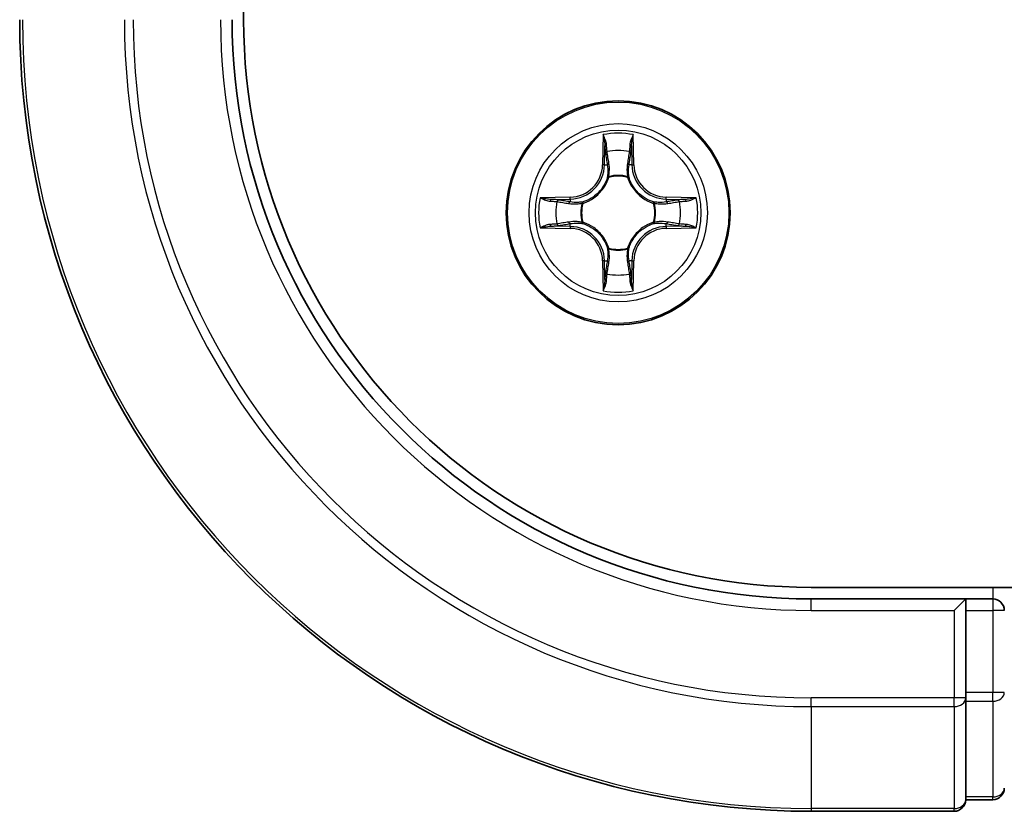
# Model space of a CAD drawing. Units: millimetres. Extents: x 36 to 7786, y 20 to 1565.
# Drawn here: x 1814 to 1839, y 1052 to 1072 of the extents above; entities that cross this region are included whole.
import ezdxf

# ---------------------------------------------------------------- set-up
doc = ezdxf.new("R2010")
doc.units = ezdxf.units.MM
doc.header["$LTSCALE"] = 2.5
doc.layers.add('Visible (ISO)', color=7, linetype='Continuous', lineweight=35)
doc.layers.add('Visible Narrow (ISO)', color=7, linetype='Continuous', lineweight=25)

msp = doc.modelspace()

# ---------------------------------------------------------------- linework, layer by layer
at = {"layer": 'Visible (ISO)'}
for p, q in [((1819.3652, 1072.4611), (1819.3652, 1462.4611)), ((1954.0652, 1057.7611), (1834.0652, 1057.7611)), ((1838.0652, 1057.4611), (1834.0652, 1057.4611)), ((1838.0652, 1057.4611), (1837.7652, 1057.1611)), ((1838.7652, 1057.4611), (1838.0652, 1057.4611)), ((1838.0652, 1057.1611), (1838.0652, 1057.4611)), ((1838.0652, 1057.1611), (1838.0652, 1055.0388)), ((1838.0652, 1054.8999), (1838.0652, 1055.0388)), ((1838.0652, 1054.8101), (1838.0652, 1054.8999)), ((1838.0652, 1054.8101), (1838.0652, 1052.3323)), ((1838.0652, 1052.2611), (1838.0652, 1052.3323)), ((1838.0652, 1052.2611), (1838.7652, 1052.2611)), ((1834.0652, 1051.9611), (1837.7652, 1051.9611))]:
    msp.add_line(p, q, dxfattribs=at)
msp.add_circle((1829.0652, 1067.4611), 2.9, dxfattribs=at)
for centre, radius, start, end in [((1834.0652, 1072.4611), 20.5, 180, 270), ((1834.0652, 1072.4611), 15, 180, 270), ((1834.0652, 1072.4611), 14.7, 180, 270), ((1838.7652, 1057.1611), 0.3, 0, 90), ((1838.7652, 1052.5611), 0.3, 270, 0), ((1837.7652, 1052.2611), 0.3, 270, 0)]:
    msp.add_arc(centre, radius, start, end, dxfattribs=at)
at = {"layer": 'Visible Narrow (ISO)'}
for p, q in [((1828.6748, 1069.4838), (1828.6612, 1068.7043)), ((1829.4693, 1068.7043), (1829.4557, 1069.4838)), ((1828.711, 1068.7034), (1828.7196, 1069.1934)), ((1829.4109, 1069.1934), (1829.4195, 1068.7034)), ((1828.711, 1068.7034), (1828.6612, 1068.7043)), ((1828.711, 1068.7034), (1828.7836, 1068.7021)), ((1829.4195, 1068.7034), (1829.3469, 1068.7021)), ((1829.4195, 1068.7034), (1829.4693, 1068.7043)), ((1828.8241, 1068.3773), (1828.8187, 1068.398)), ((1829.3118, 1068.398), (1829.3064, 1068.3773)), ((1827.8221, 1067.8651), (1827.0425, 1067.8515)), ((1827.3329, 1067.8068), (1827.8229, 1067.8153)), ((1827.8229, 1067.8153), (1827.8221, 1067.8651)), ((1827.8229, 1067.8153), (1827.8242, 1067.7427)), ((1828.1283, 1067.7076), (1828.149, 1067.7022)), ((1829.9815, 1067.7022), (1830.0022, 1067.7076)), ((1830.3076, 1067.8153), (1830.3063, 1067.7427)), ((1830.3076, 1067.8153), (1830.3084, 1067.8651)), ((1830.3076, 1067.8153), (1830.7976, 1067.8068)), ((1831.088, 1067.8515), (1830.3084, 1067.8651)), ((1827.8229, 1067.1068), (1827.8242, 1067.1794)), ((1828.149, 1067.22), (1828.1283, 1067.2145)), ((1830.0022, 1067.2145), (1829.9815, 1067.22)), ((1830.3076, 1067.1068), (1830.3063, 1067.1794)), ((1827.0425, 1067.0706), (1827.8221, 1067.057)), ((1827.8229, 1067.1068), (1827.3329, 1067.1154)), ((1827.8229, 1067.1068), (1827.8221, 1067.057)), ((1830.7976, 1067.1154), (1830.3076, 1067.1068)), ((1830.3076, 1067.1068), (1830.3084, 1067.057)), ((1830.3084, 1067.057), (1831.088, 1067.0706)), ((1828.8187, 1066.5241), (1828.8241, 1066.5448)), ((1829.3064, 1066.5448), (1829.3118, 1066.5241)), ((1828.711, 1066.2187), (1828.6612, 1066.2179)), ((1828.6612, 1066.2179), (1828.6748, 1065.4383)), ((1828.711, 1066.2187), (1828.7836, 1066.22)), ((1828.7196, 1065.7287), (1828.711, 1066.2187)), ((1829.4195, 1066.2187), (1829.3469, 1066.22)), ((1829.4195, 1066.2187), (1829.4109, 1065.7287)), ((1829.4195, 1066.2187), (1829.4693, 1066.2179)), ((1829.4557, 1065.4383), (1829.4693, 1066.2179)), ((1838.7652, 1057.7611), (1838.7652, 1057.4611)), ((1834.0652, 1057.1611), (1834.0652, 1057.4611)), ((1838.7652, 1057.4611), (1838.7652, 1057.1611)), ((1834.0652, 1057.1611), (1837.7652, 1057.1611)), ((1837.7652, 1057.1611), (1837.7652, 1054.8999)), ((1838.0652, 1057.1611), (1838.7652, 1057.1611)), ((1838.7652, 1057.1611), (1838.7652, 1055.0388)), ((1839.0652, 1057.1611), (1838.7652, 1057.1611)), ((1838.7652, 1055.0388), (1838.0652, 1055.0388)), ((1839.0652, 1055.0388), (1838.7652, 1055.0388)), ((1838.7652, 1054.8101), (1838.7652, 1055.0388)), ((1837.7652, 1054.8999), (1834.0652, 1054.8999)), ((1834.0652, 1054.6712), (1834.0652, 1054.8999)), ((1838.0652, 1054.8999), (1837.7652, 1054.8999)), ((1837.7652, 1054.6712), (1837.7652, 1054.8999)), ((1838.0652, 1054.8101), (1838.7652, 1054.8101)), ((1838.7652, 1054.8101), (1838.7652, 1052.3323)), ((1834.0652, 1054.6712), (1837.7652, 1054.6712)), ((1834.0652, 1054.6712), (1834.0652, 1052.0323)), ((1837.7652, 1054.6712), (1837.7652, 1052.0323)), ((1838.7652, 1052.3323), (1838.0652, 1052.3323)), ((1838.7652, 1052.2611), (1838.7652, 1052.3323)), ((1837.7652, 1052.0323), (1834.0652, 1052.0323)), ((1834.0652, 1052.0323), (1834.0652, 1051.9611)), ((1837.7652, 1051.9611), (1837.7652, 1052.0323))]:
    msp.add_line(p, q, dxfattribs=at)
for radius in [2.8677, 2.3092, 2.1415]:
    msp.add_circle((1829.0652, 1067.4611), radius, dxfattribs=at)
for centre, radius, start, end in [((1834.0652, 1072.4611), 20.4288, 180, 270), ((1834.0652, 1072.4611), 17.7899, 180, 270), ((1834.0652, 1072.4611), 17.5611, 180, 270), ((1834.0652, 1072.4611), 15.3, 180, 270), ((1829.0652, 1067.4611), 2.0601, 79.07458, 100.92542), ((1829.0652, 1067.4611), 1.6122, 79.69248, 100.30752), ((1827.8071, 1068.7192), 0.8542, 271, 359), ((1827.8071, 1068.7192), 0.904, 271, 359), ((1830.3234, 1068.7192), 0.904, 181, 269), ((1830.3234, 1068.7192), 0.8542, 181, 269), ((1829.0652, 1067.4611), 0.9688, 75.25804, 104.74196), ((1829.0652, 1067.4611), 0.9475, 75.25804, 104.74196), ((1829.0652, 1067.4611), 2.0601, 169.07458, 190.92542), ((1829.0652, 1067.4611), 1.6122, 169.69248, 190.30752), ((1829.0652, 1067.4611), 0.9688, 165.25804, 194.74196), ((1829.0652, 1067.4611), 0.9475, 165.25804, 194.74196), ((1829.0652, 1067.4611), 0.9475, 345.25804, 14.74196), ((1829.0652, 1067.4611), 0.9688, 345.25804, 14.74196), ((1829.0652, 1067.4611), 1.6122, 349.69248, 10.30752), ((1829.0652, 1067.4611), 2.0601, 349.07458, 10.92542), ((1827.8071, 1066.2029), 0.8542, 1, 89), ((1827.8071, 1066.2029), 0.904, 1, 89), ((1830.3234, 1066.2029), 0.904, 91, 179), ((1830.3234, 1066.2029), 0.8542, 91, 179), ((1829.0652, 1067.4611), 0.9688, 255.25804, 284.74196), ((1829.0652, 1067.4611), 0.9475, 255.25804, 284.74196), ((1829.0652, 1067.4611), 1.6122, 259.69248, 280.30752), ((1829.0652, 1067.4611), 2.0601, 259.07458, 280.92542)]:
    msp.add_arc(centre, radius, start, end, dxfattribs=at)
for centre, major_axis, ratio, start_param, end_param in [((1828.7694, 1069.1926), (-0.05, -0.002), 0.5485067, 4.7835784, 6.1787606), ((1829.3611, 1069.1926), (0.05, -0.002), 0.5485067, 0.1044247, 1.4996069), ((1828.7848, 1069.0031), (-0.0494, -0.008), 0.8957402, 4.7304427, 6.0858658), ((1829.3457, 1069.0031), (0.0494, -0.008), 0.8957402, 0.1973195, 1.5527426), ((1828.8334, 1068.7012), (-0.0494, -0.008), 0.8957205, 4.7348377, 6.0858836), ((1829.2971, 1068.7012), (0.0494, -0.008), 0.8957205, 0.1973017, 1.5483476), ((1828.8301, 1068.3546), (-0.0492, 0.0091), 0.8768464, 5.1032831, 6.100894), ((1828.8301, 1068.3546), (-0.0477, 0.0149), 0.4107012, 4.9644978, 6.1874495), ((1829.3004, 1068.3546), (0.0477, 0.0149), 0.4107012, 0.0957358, 1.3186875), ((1829.3004, 1068.3546), (0.0492, 0.0091), 0.8768464, 0.1822914, 1.1799022), ((1827.3337, 1067.7569), (0.002, 0.05), 0.5485067, 0.1044247, 1.4996069), ((1827.5232, 1067.7415), (0.008, 0.0494), 0.8957402, 0.1973195, 1.5527426), ((1827.8251, 1067.6929), (0.008, 0.0494), 0.8957205, 0.1973017, 1.5483476), ((1828.1717, 1067.6962), (-0.0091, 0.0492), 0.8768464, 0.1822914, 1.1799022), ((1828.1717, 1067.6962), (-0.0149, 0.0477), 0.4107012, 0.0957358, 1.3186875), ((1829.9588, 1067.6962), (0.0091, 0.0492), 0.8768464, 5.1032831, 6.100894), ((1829.9588, 1067.6962), (0.0149, 0.0477), 0.4107012, 4.9644978, 6.1874495), ((1830.3054, 1067.6929), (-0.008, 0.0494), 0.8957205, 4.7348377, 6.0858836), ((1830.6073, 1067.7415), (-0.008, 0.0494), 0.8957402, 4.7304427, 6.0858658), ((1830.7968, 1067.7569), (-0.002, 0.05), 0.5485067, 4.7835784, 6.1787606), ((1827.8251, 1067.2292), (0.008, -0.0494), 0.8957205, 4.7348377, 6.0858836), ((1828.1717, 1067.2259), (-0.0091, -0.0492), 0.8768464, 5.1032831, 6.100894), ((1828.1717, 1067.2259), (-0.0149, -0.0477), 0.4107012, 4.9644978, 6.1874495), ((1829.9588, 1067.2259), (0.0149, -0.0477), 0.4107012, 0.0957358, 1.3186875), ((1829.9588, 1067.2259), (0.0091, -0.0492), 0.8768464, 0.1822914, 1.1799022), ((1830.3054, 1067.2292), (-0.008, -0.0494), 0.8957205, 0.1973017, 1.5483476), ((1827.3337, 1067.1652), (0.002, -0.05), 0.5485067, 4.7835784, 6.1787606), ((1827.5232, 1067.1806), (0.008, -0.0494), 0.8957402, 4.7304427, 6.0858658), ((1830.6073, 1067.1806), (-0.008, -0.0494), 0.8957402, 0.1973195, 1.5527426), ((1830.7968, 1067.1652), (-0.002, -0.05), 0.5485067, 0.1044247, 1.4996069), ((1828.8301, 1066.5675), (-0.0492, -0.0091), 0.8768464, 0.1822914, 1.1799022), ((1828.8301, 1066.5675), (-0.0477, -0.0149), 0.4107012, 0.0957358, 1.3186875), ((1829.3004, 1066.5675), (0.0477, -0.0149), 0.4107012, 4.9644978, 6.1874495), ((1829.3004, 1066.5675), (0.0492, -0.0091), 0.8768464, 5.1032831, 6.100894), ((1828.8334, 1066.2209), (-0.0494, 0.008), 0.8957205, 0.1973017, 1.5483476), ((1829.2971, 1066.2209), (0.0494, 0.008), 0.8957205, 4.7348377, 6.0858836), ((1828.7848, 1065.919), (-0.0494, 0.008), 0.8957402, 0.1973195, 1.5527426), ((1829.3457, 1065.919), (0.0494, 0.008), 0.8957402, 4.7304427, 6.0858658), ((1828.7694, 1065.7295), (-0.05, 0.002), 0.5485067, 0.1044247, 1.4996069), ((1829.3611, 1065.7295), (0.05, 0.002), 0.5485067, 4.7835784, 6.1787606), ((1838.7652, 1055.0388), (0.3, 0), 0.7625091, 4.712389, 6.2831853), ((1837.7652, 1054.8999), (0.3, 0), 0.7625091, 4.712389, 6.2831853), ((1838.7652, 1052.5611), (0.3, 0), 0.7625091, 4.712389, 6.2831853), ((1837.7652, 1052.2611), (0.3, 0), 0.7625091, 4.712389, 6.2831853)]:
    msp.add_ellipse(centre, major_axis=major_axis, ratio=ratio, start_param=start_param, end_param=end_param, dxfattribs=at)
for points, knots in [([(1828.7647, 1069.2198), (1828.7643, 1069.2348), (1828.7622, 1069.2503), (1828.7537, 1069.2913), (1828.7456, 1069.3169), (1828.7275, 1069.3656), (1828.7178, 1069.3886), (1828.697, 1069.4358), (1828.6859, 1069.4599), (1828.6748, 1069.4838)], [0, 0, 0, 0, 0.005934038, 0.005934038, 0.0154285, 0.0154285, 0.023744988, 0.023744988, 0.032394303, 0.032394303, 0.032394303, 0.032394303]), ([(1828.6748, 1069.4838), (1828.6803, 1069.4575), (1828.6859, 1069.4309), (1828.6963, 1069.379), (1828.7011, 1069.3537), (1828.7101, 1069.3001), (1828.7141, 1069.2719), (1828.7183, 1069.227), (1828.7194, 1069.21), (1828.7196, 1069.1934)], [-0.032394303, -0.032394303, -0.032394303, -0.032394303, -0.023744988, -0.023744988, -0.0154285, -0.0154285, -0.005934038, -0.005934038, 0, 0, 0, 0]), ([(1829.4557, 1069.4838), (1829.4422, 1069.4546), (1829.4286, 1069.4252), (1829.4, 1069.3587), (1829.3857, 1069.3219), (1829.3703, 1069.2633), (1829.3663, 1069.2411), (1829.3658, 1069.2198)], [-0.000338329, -0.000338329, -0.000338329, -0.000338329, 0.010200936, 0.010200936, 0.02365019, 0.02365019, 0.032055974, 0.032055974, 0.032055974, 0.032055974]), ([(1829.4109, 1069.1934), (1829.4112, 1069.2168), (1829.4132, 1069.2412), (1829.4208, 1069.3057), (1829.4279, 1069.3461), (1829.4421, 1069.4193), (1829.4489, 1069.4517), (1829.4557, 1069.4838)], [-0.032055974, -0.032055974, -0.032055974, -0.032055974, -0.02365019, -0.02365019, -0.010200936, -0.010200936, 0.000338329, 0.000338329, 0.000338329, 0.000338329]), ([(1828.7768, 1069.0472), (1828.7737, 1069.0665), (1828.7712, 1069.0912), (1828.7671, 1069.1494), (1828.7656, 1069.183), (1828.7647, 1069.2198)], [-0.028982846, -0.028982846, -0.028982846, -0.028982846, -0.014491423, -0.014491423, 0, 0, 0, 0]), ([(1829.3658, 1069.2198), (1829.3649, 1069.1832), (1829.3634, 1069.1498), (1829.3594, 1069.0915), (1829.3568, 1069.0666), (1829.3537, 1069.0472)], [-0.028982846, -0.028982846, -0.028982846, -0.028982846, -0.014585063, -0.014585063, 0, 0, 0, 0]), ([(1828.7196, 1069.1934), (1828.7212, 1069.1531), (1828.7233, 1069.1162), (1828.7285, 1069.0523), (1828.7316, 1069.0252), (1828.735, 1069.004)], [0, 0, 0, 0, 0.014491423, 0.014491423, 0.028982846, 0.028982846, 0.028982846, 0.028982846]), ([(1828.735, 1069.004), (1828.7431, 1068.9537), (1828.7512, 1068.9034), (1828.7674, 1068.8028), (1828.7755, 1068.7524), (1828.7836, 1068.7021)], [0, 0, 0, 0, 0.034389927, 0.034389927, 0.068779854, 0.068779854, 0.068779854, 0.068779854]), ([(1828.8252, 1068.7453), (1828.8171, 1068.7956), (1828.8091, 1068.8459), (1828.7929, 1068.9466), (1828.7849, 1068.9969), (1828.7768, 1069.0472)], [-0.068779854, -0.068779854, -0.068779854, -0.068779854, -0.034389927, -0.034389927, 0, 0, 0, 0]), ([(1829.3537, 1069.0472), (1829.3456, 1068.9969), (1829.3376, 1068.9466), (1829.3214, 1068.8459), (1829.3134, 1068.7956), (1829.3053, 1068.7453)], [-0.068779854, -0.068779854, -0.068779854, -0.068779854, -0.034389927, -0.034389927, 0, 0, 0, 0]), ([(1829.3469, 1068.7021), (1829.355, 1068.7524), (1829.3631, 1068.8028), (1829.3793, 1068.9034), (1829.3874, 1068.9537), (1829.3955, 1069.004)], [0, 0, 0, 0, 0.034389927, 0.034389927, 0.068779854, 0.068779854, 0.068779854, 0.068779854]), ([(1829.3955, 1069.004), (1829.3989, 1069.0254), (1829.402, 1069.0527), (1829.4072, 1069.1167), (1829.4093, 1069.1533), (1829.4109, 1069.1934)], [0, 0, 0, 0, 0.014585063, 0.014585063, 0.028982846, 0.028982846, 0.028982846, 0.028982846]), ([(1828.8187, 1068.398), (1828.8275, 1068.4413), (1828.833, 1068.4836), (1828.8406, 1068.6002), (1828.8367, 1068.6734), (1828.8252, 1068.7453)], [-0.07646536, -0.07646536, -0.07646536, -0.07646536, -0.049120627, -0.049120627, 0, 0, 0, 0]), ([(1829.3053, 1068.7453), (1829.2938, 1068.6734), (1829.2899, 1068.6002), (1829.2975, 1068.4836), (1829.303, 1068.4413), (1829.3118, 1068.398)], [-0.098241255, -0.098241255, -0.098241255, -0.098241255, -0.049120627, -0.049120627, -0.021775894, -0.021775894, -0.021775894, -0.021775894]), ([(1828.7836, 1068.7021), (1828.7953, 1068.6337), (1828.7999, 1068.564), (1828.7947, 1068.4529), (1828.7905, 1068.4126), (1828.7832, 1068.3714)], [0, 0, 0, 0, 0.049120627, 0.049120627, 0.07646536, 0.07646536, 0.07646536, 0.07646536]), ([(1829.3473, 1068.3714), (1829.34, 1068.4126), (1829.3358, 1068.4529), (1829.3306, 1068.564), (1829.3352, 1068.6337), (1829.3469, 1068.7021)], [0.021775894, 0.021775894, 0.021775894, 0.021775894, 0.049120627, 0.049120627, 0.098241255, 0.098241255, 0.098241255, 0.098241255]), ([(1828.149, 1067.7022), (1828.1648, 1067.7073), (1828.1807, 1067.7129), (1828.2767, 1067.7494), (1828.3558, 1067.7911), (1828.4785, 1067.879), (1828.5242, 1067.9176), (1828.5664, 1067.9599), (1828.6087, 1068.0022), (1828.6473, 1068.0478), (1828.7352, 1068.1705), (1828.7769, 1068.2496), (1828.8134, 1068.3456), (1828.819, 1068.3615), (1828.8241, 1068.3773)], [-0.17486601, -0.17486601, -0.17486601, -0.17486601, -0.16940495, -0.16940495, -0.14167408, -0.14167408, -0.12434228, -0.12434228, -0.12434228, -0.10701048, -0.10701048, -0.07927961, -0.07927961, -0.07381855, -0.07381855, -0.07381855, -0.07381855]), ([(1828.7832, 1068.3714), (1828.7785, 1068.3563), (1828.7734, 1068.3412), (1828.7402, 1068.2499), (1828.7023, 1068.175), (1828.6222, 1068.06), (1828.5868, 1068.0175), (1828.5478, 1067.9785), (1828.5088, 1067.9395), (1828.4663, 1067.9041), (1828.3513, 1067.824), (1828.2764, 1067.7861), (1828.1851, 1067.7529), (1828.1701, 1067.7478), (1828.1549, 1067.7431)], [0.07381855, 0.07381855, 0.07381855, 0.07381855, 0.07927961, 0.07927961, 0.10701048, 0.10701048, 0.12434228, 0.12434228, 0.12434228, 0.14167408, 0.14167408, 0.16940495, 0.16940495, 0.17486601, 0.17486601, 0.17486601, 0.17486601]), ([(1829.3064, 1068.3773), (1829.3115, 1068.3615), (1829.3171, 1068.3456), (1829.3536, 1068.2496), (1829.3953, 1068.1705), (1829.4832, 1068.0478), (1829.5218, 1068.0022), (1829.5641, 1067.9599), (1829.6063, 1067.9176), (1829.652, 1067.879), (1829.7747, 1067.7911), (1829.8538, 1067.7494), (1829.9498, 1067.7129), (1829.9657, 1067.7073), (1829.9815, 1067.7022)], [-0.17486601, -0.17486601, -0.17486601, -0.17486601, -0.16940495, -0.16940495, -0.14167408, -0.14167408, -0.12434228, -0.12434228, -0.12434228, -0.10701048, -0.10701048, -0.07927961, -0.07927961, -0.07381855, -0.07381855, -0.07381855, -0.07381855]), ([(1829.9756, 1067.7431), (1829.9604, 1067.7478), (1829.9454, 1067.7529), (1829.8541, 1067.7861), (1829.7792, 1067.824), (1829.6642, 1067.9041), (1829.6217, 1067.9395), (1829.5827, 1067.9785), (1829.5437, 1068.0175), (1829.5083, 1068.06), (1829.4282, 1068.175), (1829.3903, 1068.2499), (1829.3571, 1068.3412), (1829.352, 1068.3563), (1829.3473, 1068.3714)], [0.07381855, 0.07381855, 0.07381855, 0.07381855, 0.07927961, 0.07927961, 0.10701048, 0.10701048, 0.12434228, 0.12434228, 0.12434228, 0.14167408, 0.14167408, 0.16940495, 0.16940495, 0.17486601, 0.17486601, 0.17486601, 0.17486601]), ([(1827.3329, 1067.8068), (1827.3095, 1067.807), (1827.2851, 1067.809), (1827.2206, 1067.8166), (1827.1802, 1067.8237), (1827.107, 1067.8379), (1827.0746, 1067.8448), (1827.0425, 1067.8515)], [-0.032055974, -0.032055974, -0.032055974, -0.032055974, -0.02365019, -0.02365019, -0.010200936, -0.010200936, 0.000338329, 0.000338329, 0.000338329, 0.000338329]), ([(1827.0425, 1067.8515), (1827.0717, 1067.838), (1827.1011, 1067.8244), (1827.1676, 1067.7958), (1827.2044, 1067.7815), (1827.263, 1067.7661), (1827.2852, 1067.7621), (1827.3065, 1067.7616)], [-0.000338329, -0.000338329, -0.000338329, -0.000338329, 0.010200936, 0.010200936, 0.02365019, 0.02365019, 0.032055974, 0.032055974, 0.032055974, 0.032055974]), ([(1827.3065, 1067.7616), (1827.3431, 1067.7607), (1827.3765, 1067.7592), (1827.4348, 1067.7552), (1827.4597, 1067.7526), (1827.4791, 1067.7495)], [-0.028982846, -0.028982846, -0.028982846, -0.028982846, -0.014585063, -0.014585063, 0, 0, 0, 0]), ([(1827.5223, 1067.7913), (1827.501, 1067.7948), (1827.4736, 1067.7978), (1827.4096, 1067.803), (1827.373, 1067.8051), (1827.3329, 1067.8068)], [0, 0, 0, 0, 0.014585063, 0.014585063, 0.028982846, 0.028982846, 0.028982846, 0.028982846]), ([(1827.4791, 1067.7495), (1827.5294, 1067.7414), (1827.5797, 1067.7334), (1827.6804, 1067.7172), (1827.7307, 1067.7092), (1827.781, 1067.7011)], [-0.068779854, -0.068779854, -0.068779854, -0.068779854, -0.034389927, -0.034389927, 0, 0, 0, 0]), ([(1827.8242, 1067.7427), (1827.7739, 1067.7508), (1827.7236, 1067.7589), (1827.6229, 1067.7751), (1827.5726, 1067.7832), (1827.5223, 1067.7913)], [0, 0, 0, 0, 0.034389927, 0.034389927, 0.068779854, 0.068779854, 0.068779854, 0.068779854]), ([(1827.781, 1067.7011), (1827.8529, 1067.6896), (1827.9261, 1067.6857), (1828.0427, 1067.6933), (1828.085, 1067.6988), (1828.1283, 1067.7076)], [-0.098241255, -0.098241255, -0.098241255, -0.098241255, -0.049120627, -0.049120627, -0.021775894, -0.021775894, -0.021775894, -0.021775894]), ([(1828.1549, 1067.7431), (1828.1137, 1067.7358), (1828.0734, 1067.7316), (1827.9623, 1067.7265), (1827.8926, 1067.731), (1827.8242, 1067.7427)], [0.021775894, 0.021775894, 0.021775894, 0.021775894, 0.049120627, 0.049120627, 0.098241255, 0.098241255, 0.098241255, 0.098241255]), ([(1830.3063, 1067.7427), (1830.2379, 1067.731), (1830.1682, 1067.7265), (1830.0571, 1067.7316), (1830.0168, 1067.7358), (1829.9756, 1067.7431)], [0, 0, 0, 0, 0.049120627, 0.049120627, 0.07646536, 0.07646536, 0.07646536, 0.07646536]), ([(1830.0022, 1067.7076), (1830.0455, 1067.6988), (1830.0878, 1067.6933), (1830.2044, 1067.6857), (1830.2776, 1067.6896), (1830.3495, 1067.7011)], [-0.07646536, -0.07646536, -0.07646536, -0.07646536, -0.049120627, -0.049120627, 0, 0, 0, 0]), ([(1830.6082, 1067.7913), (1830.5579, 1067.7832), (1830.5076, 1067.7751), (1830.4069, 1067.7589), (1830.3566, 1067.7508), (1830.3063, 1067.7427)], [0, 0, 0, 0, 0.034389927, 0.034389927, 0.068779854, 0.068779854, 0.068779854, 0.068779854]), ([(1830.3495, 1067.7011), (1830.3998, 1067.7092), (1830.4501, 1067.7172), (1830.5508, 1067.7334), (1830.6011, 1067.7414), (1830.6514, 1067.7495)], [-0.068779854, -0.068779854, -0.068779854, -0.068779854, -0.034389927, -0.034389927, 0, 0, 0, 0]), ([(1830.7976, 1067.8068), (1830.7573, 1067.8051), (1830.7204, 1067.803), (1830.6565, 1067.7978), (1830.6294, 1067.7947), (1830.6082, 1067.7913)], [0, 0, 0, 0, 0.014491423, 0.014491423, 0.028982846, 0.028982846, 0.028982846, 0.028982846]), ([(1830.6514, 1067.7495), (1830.6707, 1067.7526), (1830.6954, 1067.7551), (1830.7536, 1067.7592), (1830.7872, 1067.7607), (1830.824, 1067.7616)], [-0.028982846, -0.028982846, -0.028982846, -0.028982846, -0.014491423, -0.014491423, 0, 0, 0, 0]), ([(1831.088, 1067.8515), (1831.0617, 1067.846), (1831.0351, 1067.8404), (1830.9832, 1067.83), (1830.9579, 1067.8252), (1830.9043, 1067.8162), (1830.8761, 1067.8122), (1830.8312, 1067.808), (1830.8142, 1067.8069), (1830.7976, 1067.8068)], [-0.032394303, -0.032394303, -0.032394303, -0.032394303, -0.023744988, -0.023744988, -0.0154285, -0.0154285, -0.005934038, -0.005934038, 0, 0, 0, 0]), ([(1830.824, 1067.7616), (1830.839, 1067.762), (1830.8545, 1067.7641), (1830.8955, 1067.7726), (1830.9211, 1067.7807), (1830.9698, 1067.7988), (1830.9928, 1067.8085), (1831.04, 1067.8293), (1831.0641, 1067.8405), (1831.088, 1067.8515)], [0, 0, 0, 0, 0.005934038, 0.005934038, 0.0154285, 0.0154285, 0.023744988, 0.023744988, 0.032394303, 0.032394303, 0.032394303, 0.032394303]), ([(1827.781, 1067.221), (1827.7307, 1067.2129), (1827.6804, 1067.2049), (1827.5797, 1067.1887), (1827.5294, 1067.1807), (1827.4791, 1067.1726)], [-0.068779854, -0.068779854, -0.068779854, -0.068779854, -0.034389927, -0.034389927, 0, 0, 0, 0]), ([(1827.5223, 1067.1308), (1827.5726, 1067.1389), (1827.6229, 1067.147), (1827.7236, 1067.1632), (1827.7739, 1067.1713), (1827.8242, 1067.1794)], [0, 0, 0, 0, 0.034389927, 0.034389927, 0.068779854, 0.068779854, 0.068779854, 0.068779854]), ([(1828.1283, 1067.2145), (1828.085, 1067.2233), (1828.0427, 1067.2288), (1827.9261, 1067.2364), (1827.8529, 1067.2325), (1827.781, 1067.221)], [-0.07646536, -0.07646536, -0.07646536, -0.07646536, -0.049120627, -0.049120627, 0, 0, 0, 0]), ([(1827.8242, 1067.1794), (1827.8926, 1067.1911), (1827.9623, 1067.1957), (1828.0734, 1067.1905), (1828.1137, 1067.1863), (1828.1549, 1067.179)], [0, 0, 0, 0, 0.049120627, 0.049120627, 0.07646536, 0.07646536, 0.07646536, 0.07646536]), ([(1828.8241, 1066.5448), (1828.819, 1066.5607), (1828.8134, 1066.5765), (1828.7769, 1066.6725), (1828.7352, 1066.7516), (1828.6473, 1066.8743), (1828.6087, 1066.92), (1828.5664, 1066.9622), (1828.5242, 1067.0045), (1828.4785, 1067.0431), (1828.3558, 1067.131), (1828.2767, 1067.1727), (1828.1807, 1067.2092), (1828.1648, 1067.2148), (1828.149, 1067.22)], [-0.17486601, -0.17486601, -0.17486601, -0.17486601, -0.16940495, -0.16940495, -0.14167408, -0.14167408, -0.12434228, -0.12434228, -0.12434228, -0.10701048, -0.10701048, -0.07927961, -0.07927961, -0.07381855, -0.07381855, -0.07381855, -0.07381855]), ([(1828.1549, 1067.179), (1828.1701, 1067.1743), (1828.1851, 1067.1692), (1828.2764, 1067.136), (1828.3513, 1067.0981), (1828.4663, 1067.018), (1828.5088, 1066.9826), (1828.5478, 1066.9436), (1828.5868, 1066.9046), (1828.6222, 1066.8621), (1828.7023, 1066.7471), (1828.7402, 1066.6722), (1828.7734, 1066.5809), (1828.7785, 1066.5659), (1828.7832, 1066.5507)], [0.07381855, 0.07381855, 0.07381855, 0.07381855, 0.07927961, 0.07927961, 0.10701048, 0.10701048, 0.12434228, 0.12434228, 0.12434228, 0.14167408, 0.14167408, 0.16940495, 0.16940495, 0.17486601, 0.17486601, 0.17486601, 0.17486601]), ([(1829.9815, 1067.22), (1829.9657, 1067.2148), (1829.9498, 1067.2092), (1829.8538, 1067.1727), (1829.7747, 1067.131), (1829.652, 1067.0431), (1829.6063, 1067.0045), (1829.5641, 1066.9622), (1829.5218, 1066.92), (1829.4832, 1066.8743), (1829.3953, 1066.7516), (1829.3536, 1066.6725), (1829.3171, 1066.5765), (1829.3115, 1066.5607), (1829.3064, 1066.5448)], [-0.17486601, -0.17486601, -0.17486601, -0.17486601, -0.16940495, -0.16940495, -0.14167408, -0.14167408, -0.12434228, -0.12434228, -0.12434228, -0.10701048, -0.10701048, -0.07927961, -0.07927961, -0.07381855, -0.07381855, -0.07381855, -0.07381855]), ([(1829.3473, 1066.5507), (1829.352, 1066.5659), (1829.3571, 1066.5809), (1829.3903, 1066.6722), (1829.4282, 1066.7471), (1829.5083, 1066.8621), (1829.5437, 1066.9046), (1829.5827, 1066.9436), (1829.6217, 1066.9826), (1829.6642, 1067.018), (1829.7792, 1067.0981), (1829.8541, 1067.136), (1829.9454, 1067.1692), (1829.9604, 1067.1743), (1829.9756, 1067.179)], [0.07381855, 0.07381855, 0.07381855, 0.07381855, 0.07927961, 0.07927961, 0.10701048, 0.10701048, 0.12434228, 0.12434228, 0.12434228, 0.14167408, 0.14167408, 0.16940495, 0.16940495, 0.17486601, 0.17486601, 0.17486601, 0.17486601]), ([(1829.9756, 1067.179), (1830.0168, 1067.1863), (1830.0571, 1067.1905), (1830.1682, 1067.1957), (1830.2379, 1067.1911), (1830.3063, 1067.1794)], [0.021775894, 0.021775894, 0.021775894, 0.021775894, 0.049120627, 0.049120627, 0.098241255, 0.098241255, 0.098241255, 0.098241255]), ([(1830.3495, 1067.221), (1830.2776, 1067.2325), (1830.2044, 1067.2364), (1830.0878, 1067.2288), (1830.0455, 1067.2233), (1830.0022, 1067.2145)], [-0.098241255, -0.098241255, -0.098241255, -0.098241255, -0.049120627, -0.049120627, -0.021775894, -0.021775894, -0.021775894, -0.021775894]), ([(1830.3063, 1067.1794), (1830.3566, 1067.1713), (1830.4069, 1067.1632), (1830.5076, 1067.147), (1830.5579, 1067.1389), (1830.6082, 1067.1308)], [0, 0, 0, 0, 0.034389927, 0.034389927, 0.068779854, 0.068779854, 0.068779854, 0.068779854]), ([(1830.6514, 1067.1726), (1830.6011, 1067.1807), (1830.5508, 1067.1887), (1830.4501, 1067.2049), (1830.3998, 1067.2129), (1830.3495, 1067.221)], [-0.068779854, -0.068779854, -0.068779854, -0.068779854, -0.034389927, -0.034389927, 0, 0, 0, 0]), ([(1827.3065, 1067.1605), (1827.2915, 1067.1601), (1827.276, 1067.158), (1827.235, 1067.1495), (1827.2094, 1067.1414), (1827.1607, 1067.1233), (1827.1377, 1067.1136), (1827.0905, 1067.0928), (1827.0664, 1067.0817), (1827.0425, 1067.0706)], [0, 0, 0, 0, 0.005934038, 0.005934038, 0.0154285, 0.0154285, 0.023744988, 0.023744988, 0.032394303, 0.032394303, 0.032394303, 0.032394303]), ([(1827.0425, 1067.0706), (1827.0688, 1067.0761), (1827.0954, 1067.0817), (1827.1473, 1067.0921), (1827.1726, 1067.0969), (1827.2262, 1067.1059), (1827.2544, 1067.1099), (1827.2993, 1067.1141), (1827.3163, 1067.1152), (1827.3329, 1067.1154)], [-0.032394303, -0.032394303, -0.032394303, -0.032394303, -0.023744988, -0.023744988, -0.0154285, -0.0154285, -0.005934038, -0.005934038, 0, 0, 0, 0]), ([(1827.4791, 1067.1726), (1827.4598, 1067.1695), (1827.4351, 1067.167), (1827.3769, 1067.1629), (1827.3433, 1067.1614), (1827.3065, 1067.1605)], [-0.028982846, -0.028982846, -0.028982846, -0.028982846, -0.014491423, -0.014491423, 0, 0, 0, 0]), ([(1827.3329, 1067.1154), (1827.3732, 1067.117), (1827.4101, 1067.1191), (1827.474, 1067.1243), (1827.5011, 1067.1274), (1827.5223, 1067.1308)], [0, 0, 0, 0, 0.014491423, 0.014491423, 0.028982846, 0.028982846, 0.028982846, 0.028982846]), ([(1830.6082, 1067.1308), (1830.6295, 1067.1274), (1830.6569, 1067.1243), (1830.7209, 1067.1191), (1830.7575, 1067.117), (1830.7976, 1067.1154)], [0, 0, 0, 0, 0.014585063, 0.014585063, 0.028982846, 0.028982846, 0.028982846, 0.028982846]), ([(1830.824, 1067.1605), (1830.7874, 1067.1614), (1830.754, 1067.1629), (1830.6957, 1067.1669), (1830.6708, 1067.1695), (1830.6514, 1067.1726)], [-0.028982846, -0.028982846, -0.028982846, -0.028982846, -0.014585063, -0.014585063, 0, 0, 0, 0]), ([(1830.7976, 1067.1154), (1830.821, 1067.1151), (1830.8454, 1067.1131), (1830.9099, 1067.1055), (1830.9503, 1067.0984), (1831.0235, 1067.0842), (1831.0559, 1067.0774), (1831.088, 1067.0706)], [-0.032055974, -0.032055974, -0.032055974, -0.032055974, -0.02365019, -0.02365019, -0.010200936, -0.010200936, 0.000338329, 0.000338329, 0.000338329, 0.000338329]), ([(1831.088, 1067.0706), (1831.0588, 1067.0841), (1831.0294, 1067.0977), (1830.9629, 1067.1263), (1830.9261, 1067.1406), (1830.8675, 1067.156), (1830.8453, 1067.16), (1830.824, 1067.1605)], [-0.000338329, -0.000338329, -0.000338329, -0.000338329, 0.010200936, 0.010200936, 0.02365019, 0.02365019, 0.032055974, 0.032055974, 0.032055974, 0.032055974]), ([(1828.7832, 1066.5507), (1828.7905, 1066.5095), (1828.7947, 1066.4692), (1828.7999, 1066.3581), (1828.7953, 1066.2884), (1828.7836, 1066.22)], [0.021775894, 0.021775894, 0.021775894, 0.021775894, 0.049120627, 0.049120627, 0.098241255, 0.098241255, 0.098241255, 0.098241255]), ([(1828.8252, 1066.1768), (1828.8367, 1066.2487), (1828.8406, 1066.3219), (1828.833, 1066.4385), (1828.8275, 1066.4808), (1828.8187, 1066.5241)], [-0.098241255, -0.098241255, -0.098241255, -0.098241255, -0.049120627, -0.049120627, -0.021775894, -0.021775894, -0.021775894, -0.021775894]), ([(1829.3118, 1066.5241), (1829.303, 1066.4808), (1829.2975, 1066.4385), (1829.2899, 1066.3219), (1829.2938, 1066.2487), (1829.3053, 1066.1768)], [-0.07646536, -0.07646536, -0.07646536, -0.07646536, -0.049120627, -0.049120627, 0, 0, 0, 0]), ([(1829.3469, 1066.22), (1829.3352, 1066.2884), (1829.3306, 1066.3581), (1829.3358, 1066.4692), (1829.34, 1066.5095), (1829.3473, 1066.5507)], [0, 0, 0, 0, 0.049120627, 0.049120627, 0.07646536, 0.07646536, 0.07646536, 0.07646536]), ([(1828.7836, 1066.22), (1828.7755, 1066.1697), (1828.7674, 1066.1194), (1828.7512, 1066.0187), (1828.7431, 1065.9684), (1828.735, 1065.9181)], [0, 0, 0, 0, 0.034389927, 0.034389927, 0.068779854, 0.068779854, 0.068779854, 0.068779854]), ([(1828.7768, 1065.8749), (1828.7849, 1065.9252), (1828.7929, 1065.9755), (1828.8091, 1066.0762), (1828.8171, 1066.1265), (1828.8252, 1066.1768)], [-0.068779854, -0.068779854, -0.068779854, -0.068779854, -0.034389927, -0.034389927, 0, 0, 0, 0]), ([(1829.3053, 1066.1768), (1829.3134, 1066.1265), (1829.3214, 1066.0762), (1829.3376, 1065.9755), (1829.3456, 1065.9252), (1829.3537, 1065.8749)], [-0.068779854, -0.068779854, -0.068779854, -0.068779854, -0.034389927, -0.034389927, 0, 0, 0, 0]), ([(1829.3955, 1065.9181), (1829.3874, 1065.9684), (1829.3793, 1066.0187), (1829.3631, 1066.1194), (1829.355, 1066.1697), (1829.3469, 1066.22)], [0, 0, 0, 0, 0.034389927, 0.034389927, 0.068779854, 0.068779854, 0.068779854, 0.068779854]), ([(1828.735, 1065.9181), (1828.7316, 1065.8968), (1828.7285, 1065.8695), (1828.7233, 1065.8054), (1828.7212, 1065.7688), (1828.7196, 1065.7287)], [0, 0, 0, 0, 0.014585063, 0.014585063, 0.028982846, 0.028982846, 0.028982846, 0.028982846]), ([(1829.4109, 1065.7287), (1829.4093, 1065.769), (1829.4072, 1065.8059), (1829.402, 1065.8698), (1829.3989, 1065.8969), (1829.3955, 1065.9181)], [0, 0, 0, 0, 0.014491423, 0.014491423, 0.028982846, 0.028982846, 0.028982846, 0.028982846]), ([(1828.7196, 1065.7287), (1828.7193, 1065.7053), (1828.7173, 1065.6809), (1828.7097, 1065.6164), (1828.7026, 1065.576), (1828.6884, 1065.5028), (1828.6816, 1065.4704), (1828.6748, 1065.4383)], [-0.032055974, -0.032055974, -0.032055974, -0.032055974, -0.02365019, -0.02365019, -0.010200936, -0.010200936, 0.000338329, 0.000338329, 0.000338329, 0.000338329]), ([(1828.6748, 1065.4383), (1828.6883, 1065.4675), (1828.7019, 1065.4969), (1828.7305, 1065.5634), (1828.7448, 1065.6002), (1828.7602, 1065.6588), (1828.7642, 1065.681), (1828.7647, 1065.7023)], [-0.000338329, -0.000338329, -0.000338329, -0.000338329, 0.010200936, 0.010200936, 0.02365019, 0.02365019, 0.032055974, 0.032055974, 0.032055974, 0.032055974]), ([(1828.7647, 1065.7023), (1828.7656, 1065.7389), (1828.7671, 1065.7723), (1828.7711, 1065.8306), (1828.7737, 1065.8555), (1828.7768, 1065.8749)], [-0.028982846, -0.028982846, -0.028982846, -0.028982846, -0.014585063, -0.014585063, 0, 0, 0, 0]), ([(1829.3537, 1065.8749), (1829.3568, 1065.8556), (1829.3593, 1065.8309), (1829.3634, 1065.7727), (1829.3649, 1065.7391), (1829.3658, 1065.7023)], [-0.028982846, -0.028982846, -0.028982846, -0.028982846, -0.014491423, -0.014491423, 0, 0, 0, 0]), ([(1829.3658, 1065.7023), (1829.3662, 1065.6873), (1829.3683, 1065.6718), (1829.3768, 1065.6308), (1829.3849, 1065.6052), (1829.403, 1065.5565), (1829.4127, 1065.5335), (1829.4335, 1065.4863), (1829.4446, 1065.4622), (1829.4557, 1065.4383)], [0, 0, 0, 0, 0.005934038, 0.005934038, 0.0154285, 0.0154285, 0.023744988, 0.023744988, 0.032394303, 0.032394303, 0.032394303, 0.032394303]), ([(1829.4557, 1065.4383), (1829.4502, 1065.4646), (1829.4446, 1065.4912), (1829.4342, 1065.5431), (1829.4294, 1065.5684), (1829.4204, 1065.622), (1829.4164, 1065.6502), (1829.4122, 1065.6951), (1829.4111, 1065.7122), (1829.4109, 1065.7287)], [-0.032394303, -0.032394303, -0.032394303, -0.032394303, -0.023744988, -0.023744988, -0.0154285, -0.0154285, -0.005934038, -0.005934038, 0, 0, 0, 0])]:
    msp.add_open_spline(points, degree=3, knots=knots, dxfattribs=at)

doc.saveas('drawing.dxf')
